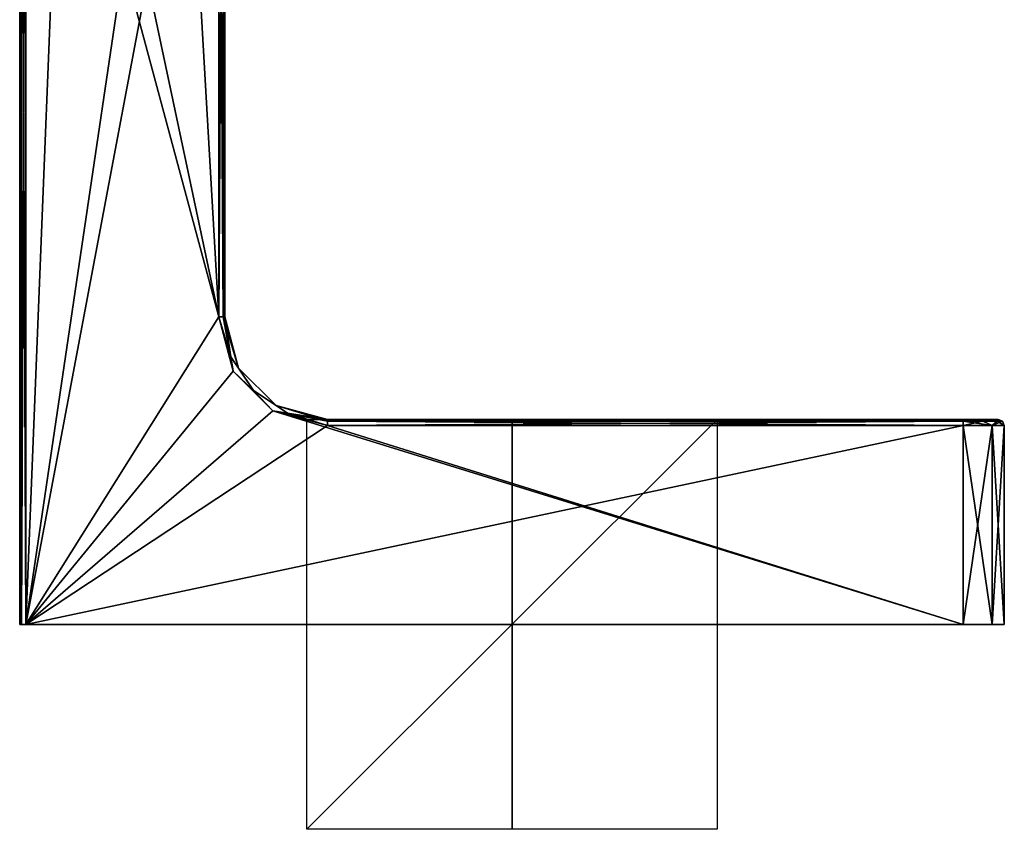
# Model space of a CAD drawing. Units: millimetres. Extents: x -24 to 76, y -10 to 69.
# Drawn here: x -24 to 24, y -10 to 30 of the extents above; entities that cross this region are included whole.
import ezdxf

# ---------------------------------------------------------------- set-up
doc = ezdxf.new("R2010")
doc.units = ezdxf.units.MM
doc.header["$LTSCALE"] = 52.148148
for name, color, linetype in [('61', 7, 'CONTINUOUS'), ('62', 7, 'CONTINUOUS'), ('75', 7, 'CONTINUOUS'), ('76', 7, 'CONTINUOUS'), ('77', 7, 'CONTINUOUS'), ('78', 7, 'CONTINUOUS'), ('79', 7, 'CONTINUOUS'), ('80', 7, 'CONTINUOUS'), ('81', 7, 'CONTINUOUS'), ('82', 7, 'CONTINUOUS'), ('83', 7, 'CONTINUOUS'), ('84', 7, 'CONTINUOUS'), ('85', 7, 'CONTINUOUS'), ('86', 7, 'CONTINUOUS'), ('87', 7, 'CONTINUOUS'), ('88', 7, 'CONTINUOUS'), ('89', 7, 'CONTINUOUS'), ('90', 7, 'CONTINUOUS'), ('91', 7, 'CONTINUOUS'), ('92', 7, 'CONTINUOUS'), ('93', 7, 'CONTINUOUS'), ('94', 7, 'CONTINUOUS'), ('95', 7, 'CONTINUOUS'), ('96', 7, 'CONTINUOUS')]:
    doc.layers.add(name, color=color, linetype=linetype)

msp = doc.modelspace()

# ---------------------------------------------------------------- linework, layer by layer
at = {"layer": '61', "linetype": 'Continuous'}
for points in [[(-23.7, 50, 12.7), (-23.7, 0, 12.7), (-21.7, 50, 12.7), (-23.7, 50, 12.7)], [(-14.3, 15, 12.7), (-14.3, 50, 12.7), (-23.7, 0, 12.7), (-14.3, 15, 12.7)], [(-23.7, 0, 12.7), (-14.3, 50, 12.7), (-16.3, 50, 12.7), (-23.7, 0, 12.7)], [(-23.7, 0, 12.7), (-16.3, 50, 12.7), (-21.7, 50, 12.7), (-23.7, 0, 12.7)], [(-13.589, 12.348, 12.7), (-14.3, 15, 12.7), (-23.7, 0, 12.7), (-13.589, 12.348, 12.7)], [(-11.652, 10.411, 12.7), (-13.589, 12.348, 12.7), (-23.7, 0, 12.7), (-11.652, 10.411, 12.7)], [(-9, 9.7, 12.7), (-11.652, 10.411, 12.7), (-23.7, 0, 12.7), (-9, 9.7, 12.7)], [(22, 9.7, 12.7), (-9, 9.7, 12.7), (-23.7, 0, 12.7), (22, 9.7, 12.7)], [(22, 0, 12.7), (22, 9.7, 12.7), (-23.7, 0, 12.7), (22, 0, 12.7)]]:
    msp.add_3dface(points, dxfattribs=at)
at = {"layer": '62', "linetype": 'Continuous'}
for points in [[(-23.7, 50, -12.7), (-14.3, 15, -12.7), (-23.7, 0, -12.7), (-23.7, 50, -12.7)], [(-14.3, 15, -12.7), (-23.7, 50, -12.7), (-21.7, 50, -12.7), (-14.3, 15, -12.7)], [(-16.3, 50, -12.7), (-14.3, 15, -12.7), (-21.7, 50, -12.7), (-16.3, 50, -12.7)], [(-14.3, 50, -12.7), (-14.3, 15, -12.7), (-16.3, 50, -12.7), (-14.3, 50, -12.7)], [(-13.589, 12.348, -12.7), (-23.7, 0, -12.7), (-14.3, 15, -12.7), (-13.589, 12.348, -12.7)], [(-11.652, 10.411, -12.7), (-23.7, 0, -12.7), (-13.589, 12.348, -12.7), (-11.652, 10.411, -12.7)], [(22, 0, -12.7), (-23.7, 0, -12.7), (-11.652, 10.411, -12.7), (22, 0, -12.7)], [(-9, 9.7, -12.7), (22, 0, -12.7), (-11.652, 10.411, -12.7), (-9, 9.7, -12.7)], [(22, 9.7, -12.7), (22, 0, -12.7), (-9, 9.7, -12.7), (22, 9.7, -12.7)]]:
    msp.add_3dface(points, dxfattribs=at)
at = {"layer": '75', "linetype": 'Continuous'}
for points in [[(-24, 0, -12.4), (-23.912, 0, -12.612), (-24, 0, 12.4), (-24, 0, -12.4)], [(-24, 0, 12.4), (-23.912, 0, -12.612), (-23.912, 0, 12.612), (-24, 0, 12.4)], [(-23.7, 0, -12.7), (-23.7, 0, 12.7), (-23.912, 0, 12.612), (-23.7, 0, -12.7)], [(-23.912, 0, -12.612), (-23.7, 0, -12.7), (-23.912, 0, 12.612), (-23.912, 0, -12.612)], [(22, 0, 12.7), (-23.7, 0, 12.7), (22, 0, -12.7), (22, 0, 12.7)], [(-23.7, 0, 12.7), (-23.7, 0, -12.7), (22, 0, -12.7), (-23.7, 0, 12.7)], [(22, 0, 12.7), (22, 0, -12.7), (23.414, 0, -12.114), (22, 0, 12.7)], [(23.414, 0, 12.114), (22, 0, 12.7), (23.414, 0, -12.114), (23.414, 0, 12.114)], [(24, 0, 10.7), (23.414, 0, 12.114), (24, 0, -10.7), (24, 0, 10.7)], [(24, 0, -10.7), (23.414, 0, 12.114), (23.414, 0, -12.114), (24, 0, -10.7)]]:
    msp.add_3dface(points, dxfattribs=at)
at = {"layer": '76', "linetype": 'Continuous'}
for points in [[(-24, 50, -12.4), (-23.912, 50, -12.612), (-24, 0, -12.4), (-24, 50, -12.4)], [(-23.912, 50, -12.612), (-23.912, 0, -12.612), (-24, 0, -12.4), (-23.912, 50, -12.612)], [(-23.912, 50, -12.612), (-23.7, 50, -12.7), (-23.912, 0, -12.612), (-23.912, 50, -12.612)], [(-23.7, 50, -12.7), (-23.7, 0, -12.7), (-23.912, 0, -12.612), (-23.7, 50, -12.7)]]:
    msp.add_3dface(points, dxfattribs=at)
at = {"layer": '77', "linetype": 'Continuous'}
for points in [[(22, 0, -12.7), (22, 9.7, -12.7), (23.414, 9.7, -12.114), (22, 0, -12.7)], [(23.414, 0, -12.114), (22, 0, -12.7), (23.414, 9.7, -12.114), (23.414, 0, -12.114)], [(24, 0, -10.7), (23.414, 0, -12.114), (24, 9.7, -10.7), (24, 0, -10.7)], [(24, 9.7, -10.7), (23.414, 0, -12.114), (23.414, 9.7, -12.114), (24, 9.7, -10.7)]]:
    msp.add_3dface(points, dxfattribs=at)
at = {"layer": '78', "linetype": 'Continuous'}
for points in [[(22.956, 9.912, -12.356), (22, 9.912, -12.612), (23.202, 10, -11.902), (22.956, 9.912, -12.356)], [(23.202, 10, -11.902), (22, 9.912, -12.612), (22, 10, -12.4), (23.202, 10, -11.902)], [(23.414, 9.7, -12.114), (22, 9.7, -12.7), (22.956, 9.912, -12.356), (23.414, 9.7, -12.114)], [(22.956, 9.912, -12.356), (22, 9.7, -12.7), (22, 9.912, -12.612), (22.956, 9.912, -12.356)], [(23.656, 9.912, -11.656), (22.956, 9.912, -12.356), (23.202, 10, -11.902), (23.656, 9.912, -11.656)], [(23.656, 9.912, -11.656), (23.414, 9.7, -12.114), (22.956, 9.912, -12.356), (23.656, 9.912, -11.656)], [(23.7, 10, -10.7), (23.656, 9.912, -11.656), (23.202, 10, -11.902), (23.7, 10, -10.7)], [(24, 9.7, -10.7), (23.414, 9.7, -12.114), (23.912, 9.912, -10.7), (24, 9.7, -10.7)], [(23.912, 9.912, -10.7), (23.414, 9.7, -12.114), (23.656, 9.912, -11.656), (23.912, 9.912, -10.7)], [(23.912, 9.912, -10.7), (23.656, 9.912, -11.656), (23.7, 10, -10.7), (23.912, 9.912, -10.7)]]:
    msp.add_3dface(points, dxfattribs=at)
at = {"layer": '79', "linetype": 'Continuous'}
for points in [[(23.912, 9.912, -10.7), (23.7, 10, -10.7), (23.912, 9.912, 10.7), (23.912, 9.912, -10.7)], [(23.912, 9.912, 10.7), (23.7, 10, -10.7), (23.7, 10, 10.7), (23.912, 9.912, 10.7)], [(24, 9.7, -10.7), (23.912, 9.912, -10.7), (24, 9.7, 10.7), (24, 9.7, -10.7)], [(24, 9.7, 10.7), (23.912, 9.912, -10.7), (23.912, 9.912, 10.7), (24, 9.7, 10.7)]]:
    msp.add_3dface(points, dxfattribs=at)
at = {"layer": '80', "linetype": 'Continuous'}
for points in [[(24, 0, 10.7), (24, 0, -10.7), (24, 9.7, 10.7), (24, 0, 10.7)], [(24, 0, -10.7), (24, 9.7, -10.7), (24, 9.7, 10.7), (24, 0, -10.7)]]:
    msp.add_3dface(points, dxfattribs=at)
at = {"layer": '81', "linetype": 'Continuous'}
for points in [[(22, 9.7, 12.7), (22, 0, 12.7), (23.414, 0, 12.114), (22, 9.7, 12.7)], [(22, 9.7, 12.7), (23.414, 0, 12.114), (23.414, 9.7, 12.114), (22, 9.7, 12.7)], [(23.414, 0, 12.114), (24, 0, 10.7), (23.414, 9.7, 12.114), (23.414, 0, 12.114)], [(24, 0, 10.7), (24, 9.7, 10.7), (23.414, 9.7, 12.114), (24, 0, 10.7)]]:
    msp.add_3dface(points, dxfattribs=at)
at = {"layer": '82', "linetype": 'Continuous'}
for points in [[(22, 9.912, 12.612), (22.956, 9.912, 12.356), (22, 10, 12.4), (22, 9.912, 12.612)], [(22, 10, 12.4), (22.956, 9.912, 12.356), (23.202, 10, 11.902), (22, 10, 12.4)], [(22, 9.7, 12.7), (23.414, 9.7, 12.114), (22, 9.912, 12.612), (22, 9.7, 12.7)], [(22, 9.912, 12.612), (23.414, 9.7, 12.114), (22.956, 9.912, 12.356), (22, 9.912, 12.612)], [(22.956, 9.912, 12.356), (23.656, 9.912, 11.656), (23.202, 10, 11.902), (22.956, 9.912, 12.356)], [(22.956, 9.912, 12.356), (23.414, 9.7, 12.114), (23.656, 9.912, 11.656), (22.956, 9.912, 12.356)], [(23.912, 9.912, 10.7), (23.7, 10, 10.7), (23.202, 10, 11.902), (23.912, 9.912, 10.7)], [(23.656, 9.912, 11.656), (23.912, 9.912, 10.7), (23.202, 10, 11.902), (23.656, 9.912, 11.656)], [(23.414, 9.7, 12.114), (24, 9.7, 10.7), (23.656, 9.912, 11.656), (23.414, 9.7, 12.114)], [(24, 9.7, 10.7), (23.912, 9.912, 10.7), (23.656, 9.912, 11.656), (24, 9.7, 10.7)]]:
    msp.add_3dface(points, dxfattribs=at)
at = {"layer": '83', "linetype": 'Continuous'}
for points in [[(22, 9.912, 12.612), (22, 10, 12.4), (-9, 9.912, 12.612), (22, 9.912, 12.612)], [(-9, 9.912, 12.612), (22, 10, 12.4), (-9, 10, 12.4), (-9, 9.912, 12.612)], [(-9, 9.7, 12.7), (22, 9.7, 12.7), (22, 9.912, 12.612), (-9, 9.7, 12.7)], [(-9, 9.7, 12.7), (22, 9.912, 12.612), (-9, 9.912, 12.612), (-9, 9.7, 12.7)]]:
    msp.add_3dface(points, dxfattribs=at)
at = {"layer": '84', "linetype": 'Continuous'}
for points in [[(-23.912, 50, 12.612), (-24, 50, 12.4), (-23.912, 0, 12.612), (-23.912, 50, 12.612)], [(-24, 50, 12.4), (-24, 0, 12.4), (-23.912, 0, 12.612), (-24, 50, 12.4)], [(-23.7, 50, 12.7), (-23.912, 50, 12.612), (-23.7, 0, 12.7), (-23.7, 50, 12.7)], [(-23.7, 0, 12.7), (-23.912, 50, 12.612), (-23.912, 0, 12.612), (-23.7, 0, 12.7)]]:
    msp.add_3dface(points, dxfattribs=at)
at = {"layer": '85', "linetype": 'Continuous'}
for points in [[(-24, 50, 12.4), (-24, 50, -12.4), (-24, 0, -12.4), (-24, 50, 12.4)], [(-24, 50, 12.4), (-24, 0, -12.4), (-24, 0, 12.4), (-24, 50, 12.4)]]:
    msp.add_3dface(points, dxfattribs=at)
at = {"layer": '86', "linetype": 'Continuous'}
for points in [[(-14.088, 50, 12.612), (-14.3, 50, 12.7), (-14.088, 15, 12.612), (-14.088, 50, 12.612)], [(-14.3, 50, 12.7), (-14.3, 15, 12.7), (-14.088, 15, 12.612), (-14.3, 50, 12.7)], [(-14, 50, 12.4), (-14.088, 50, 12.612), (-14, 15, 12.4), (-14, 50, 12.4)], [(-14, 15, 12.4), (-14.088, 50, 12.612), (-14.088, 15, 12.612), (-14, 15, 12.4)]]:
    msp.add_3dface(points, dxfattribs=at)
at = {"layer": '87', "linetype": 'Continuous'}
for points in [[(-14, 50, -12.4), (-14, 50, 12.4), (-14, 15, 12.4), (-14, 50, -12.4)], [(-14, 50, -12.4), (-14, 15, 12.4), (-14, 15, -12.4), (-14, 50, -12.4)]]:
    msp.add_3dface(points, dxfattribs=at)
at = {"layer": '88', "linetype": 'Continuous'}
for points in [[(-14.3, 50, -12.7), (-14.088, 50, -12.612), (-14.3, 15, -12.7), (-14.3, 50, -12.7)], [(-14.3, 15, -12.7), (-14.088, 50, -12.612), (-14.088, 15, -12.612), (-14.3, 15, -12.7)], [(-14.088, 50, -12.612), (-14, 50, -12.4), (-14.088, 15, -12.612), (-14.088, 50, -12.612)], [(-14, 50, -12.4), (-14, 15, -12.4), (-14.088, 15, -12.612), (-14, 50, -12.4)]]:
    msp.add_3dface(points, dxfattribs=at)
at = {"layer": '89', "linetype": 'Continuous'}
for points in [[(-13.589, 12.348, -12.7), (-14.3, 15, -12.7), (-13.701, 13.053, -12.612), (-13.589, 12.348, -12.7)], [(-14.3, 15, -12.7), (-14.088, 15, -12.612), (-13.701, 13.053, -12.612), (-14.3, 15, -12.7)], [(-14.088, 15, -12.612), (-14, 15, -12.4), (-13.33, 12.5, -12.4), (-14.088, 15, -12.612)], [(-13.701, 13.053, -12.612), (-14.088, 15, -12.612), (-13.33, 12.5, -12.4), (-13.701, 13.053, -12.612)], [(-12.598, 11.402, -12.612), (-13.589, 12.348, -12.7), (-13.701, 13.053, -12.612), (-12.598, 11.402, -12.612)], [(-12.598, 11.402, -12.612), (-13.701, 13.053, -12.612), (-13.33, 12.5, -12.4), (-12.598, 11.402, -12.612)], [(-11.5, 10.67, -12.4), (-12.598, 11.402, -12.612), (-13.33, 12.5, -12.4), (-11.5, 10.67, -12.4)], [(-11.652, 10.411, -12.7), (-13.589, 12.348, -12.7), (-12.598, 11.402, -12.612), (-11.652, 10.411, -12.7)], [(-10.947, 10.299, -12.612), (-11.652, 10.411, -12.7), (-12.598, 11.402, -12.612), (-10.947, 10.299, -12.612)], [(-10.947, 10.299, -12.612), (-12.598, 11.402, -12.612), (-11.5, 10.67, -12.4), (-10.947, 10.299, -12.612)], [(-9, 10, -12.4), (-10.947, 10.299, -12.612), (-11.5, 10.67, -12.4), (-9, 10, -12.4)], [(-9, 9.7, -12.7), (-11.652, 10.411, -12.7), (-9, 9.912, -12.612), (-9, 9.7, -12.7)], [(-9, 9.912, -12.612), (-11.652, 10.411, -12.7), (-10.947, 10.299, -12.612), (-9, 9.912, -12.612)], [(-9, 9.912, -12.612), (-10.947, 10.299, -12.612), (-9, 10, -12.4), (-9, 9.912, -12.612)]]:
    msp.add_3dface(points, dxfattribs=at)
at = {"layer": '90', "linetype": 'Continuous'}
for points in [[(22, 10, -12.4), (22, 9.912, -12.612), (-9, 10, -12.4), (22, 10, -12.4)], [(22, 9.912, -12.612), (-9, 9.912, -12.612), (-9, 10, -12.4), (22, 9.912, -12.612)], [(22, 9.7, -12.7), (-9, 9.7, -12.7), (-9, 9.912, -12.612), (22, 9.7, -12.7)], [(22, 9.912, -12.612), (22, 9.7, -12.7), (-9, 9.912, -12.612), (22, 9.912, -12.612)]]:
    msp.add_3dface(points, dxfattribs=at)
at = {"layer": '91', "linetype": 'Continuous'}
for points in [[(22, 10, 12.4), (22, 10, -12.4), (-9, 10, -12.4), (22, 10, 12.4)], [(-9, 10, 12.4), (22, 10, 12.4), (-9, 10, -12.4), (-9, 10, 12.4)], [(23.202, 10, -11.902), (22, 10, -12.4), (23.202, 10, 11.902), (23.202, 10, -11.902)], [(22, 10, -12.4), (22, 10, 12.4), (23.202, 10, 11.902), (22, 10, -12.4)], [(23.7, 10, -10.7), (23.202, 10, -11.902), (23.7, 10, 10.7), (23.7, 10, -10.7)], [(23.7, 10, 10.7), (23.202, 10, -11.902), (23.202, 10, 11.902), (23.7, 10, 10.7)]]:
    msp.add_3dface(points, dxfattribs=at)
at = {"layer": '92', "linetype": 'Continuous'}
for points in [[(-14, 15, -12.4), (-14, 15, 12.4), (-13.33, 12.5, 12.4), (-14, 15, -12.4)], [(-13.33, 12.5, -12.4), (-14, 15, -12.4), (-13.33, 12.5, 12.4), (-13.33, 12.5, -12.4)], [(-11.5, 10.67, -12.4), (-13.33, 12.5, -12.4), (-11.5, 10.67, 12.4), (-11.5, 10.67, -12.4)], [(-11.5, 10.67, 12.4), (-13.33, 12.5, -12.4), (-13.33, 12.5, 12.4), (-11.5, 10.67, 12.4)], [(-9, 10, 12.4), (-9, 10, -12.4), (-11.5, 10.67, -12.4), (-9, 10, 12.4)], [(-9, 10, 12.4), (-11.5, 10.67, -12.4), (-11.5, 10.67, 12.4), (-9, 10, 12.4)]]:
    msp.add_3dface(points, dxfattribs=at)
at = {"layer": '93', "linetype": 'Continuous'}
for points in [[(-14.3, 15, 12.7), (-13.589, 12.348, 12.7), (-14.088, 15, 12.612), (-14.3, 15, 12.7)], [(-14.088, 15, 12.612), (-13.589, 12.348, 12.7), (-13.701, 13.053, 12.612), (-14.088, 15, 12.612)], [(-14, 15, 12.4), (-14.088, 15, 12.612), (-13.701, 13.053, 12.612), (-14, 15, 12.4)], [(-13.33, 12.5, 12.4), (-14, 15, 12.4), (-13.701, 13.053, 12.612), (-13.33, 12.5, 12.4)], [(-13.701, 13.053, 12.612), (-13.589, 12.348, 12.7), (-12.598, 11.402, 12.612), (-13.701, 13.053, 12.612)], [(-13.33, 12.5, 12.4), (-13.701, 13.053, 12.612), (-12.598, 11.402, 12.612), (-13.33, 12.5, 12.4)], [(-11.5, 10.67, 12.4), (-13.33, 12.5, 12.4), (-12.598, 11.402, 12.612), (-11.5, 10.67, 12.4)], [(-13.589, 12.348, 12.7), (-11.652, 10.411, 12.7), (-12.598, 11.402, 12.612), (-13.589, 12.348, 12.7)], [(-12.598, 11.402, 12.612), (-11.652, 10.411, 12.7), (-10.947, 10.299, 12.612), (-12.598, 11.402, 12.612)], [(-11.5, 10.67, 12.4), (-12.598, 11.402, 12.612), (-10.947, 10.299, 12.612), (-11.5, 10.67, 12.4)], [(-9, 9.912, 12.612), (-9, 10, 12.4), (-11.5, 10.67, 12.4), (-9, 9.912, 12.612)], [(-9, 9.912, 12.612), (-11.5, 10.67, 12.4), (-10.947, 10.299, 12.612), (-9, 9.912, 12.612)], [(-11.652, 10.411, 12.7), (-9, 9.7, 12.7), (-10.947, 10.299, 12.612), (-11.652, 10.411, 12.7)], [(-9, 9.7, 12.7), (-9, 9.912, 12.612), (-10.947, 10.299, 12.612), (-9, 9.7, 12.7)]]:
    msp.add_3dface(points, dxfattribs=at)
at = {"layer": '94', "linetype": 'Continuous'}
for points in [[(10, 10), (10, -10), (-10, -10), (10, 10)], [(-10, 10), (10, 10), (-10, -10), (-10, 10)]]:
    msp.add_3dface(points, dxfattribs=at)
at = {"layer": '95', "linetype": 'Continuous'}
for points in [[(10, 0, -10), (10, 0, 10), (-10, 0, 10), (10, 0, -10)], [(-10, 0, -10), (10, 0, -10), (-10, 0, 10), (-10, 0, -10)]]:
    msp.add_3dface(points, dxfattribs=at)
at = {"layer": '96', "linetype": 'Continuous'}
for points in [[(0, 10, -10), (0, -10, -10), (0, -10, 10), (0, 10, -10)], [(0, 10, 10), (0, 10, -10), (0, -10, 10), (0, 10, 10)]]:
    msp.add_3dface(points, dxfattribs=at)

doc.saveas('drawing.dxf')
